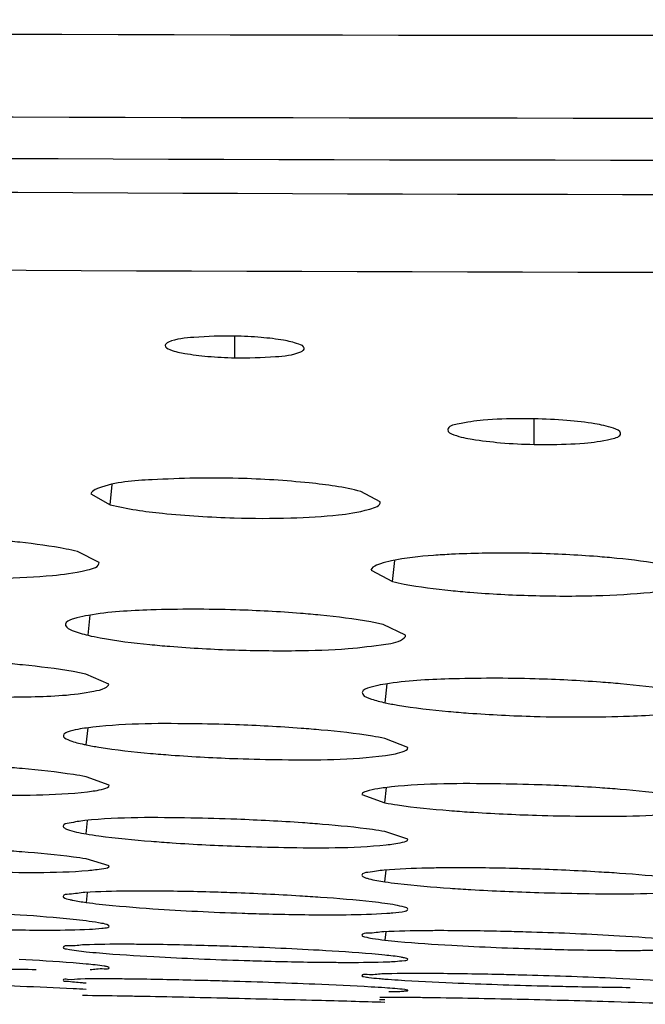
# Model space of a CAD drawing. Units: millimetres. Extents: x 32 to 1270, y -562 to 110.
# Drawn here: x 714 to 718, y -366 to -360 of the extents above; entities that cross this region are included whole.
import ezdxf

# ---------------------------------------------------------------- set-up
doc = ezdxf.new("R2010")
doc.units = ezdxf.units.MM
doc.header["$LTSCALE"] = 46.255
doc.layers.get('0').update_dxf_attribs({"linetype": 'CONTINUOUS'})

msp = doc.modelspace()

# ---------------------------------------------------------------- linework, layer by layer
for p, q in [((715.2861, -362.1933), (715.2861, -362.0678)), ((717.0221, -362.6954), (717.0221, -362.5471)), ((714.5638, -363.0449), (714.5761, -362.9288)), ((714.4523, -362.9826), (714.5638, -363.0449)), ((716.1297, -363.0276), (716.0182, -362.9684)), ((714.4993, -363.3792), (714.3742, -363.3169)), ((716.2009, -363.4905), (716.2138, -363.368)), ((716.0766, -363.4239), (716.2009, -363.4905)), ((714.4357, -363.8022), (714.4482, -363.6855)), ((716.2772, -363.8008), (716.1461, -363.7397)), ((714.5554, -364.0849), (714.4225, -364.0273)), ((716.1582, -364.1931), (716.1697, -364.084)), ((714.4253, -364.4372), (714.4356, -364.3391)), ((716.2898, -364.4532), (716.1567, -364.4002)), ((714.5577, -364.6711), (714.4247, -364.6224)), ((716.0239, -364.7242), (716.1568, -364.7736)), ((716.1568, -364.7736), (716.1661, -364.6849)), ((714.4246, -364.9531), (714.4328, -364.8757)), ((716.2899, -364.9832), (716.1569, -364.9398)), ((714.5576, -365.1379), (714.4246, -365.0986)), ((716.1568, -365.2311), (716.164, -365.1634)), ((714.4307, -365.2928), (714.4246, -365.3508)), ((716.1619, -365.5208), (716.1568, -365.5689))]:
    msp.add_line(p, q)
for centre, radius, start, end in [((717.7392, 852.3413), 1212.6645, 269.7138546, 270.6972356), ((717.9234, 829.5336), 1190.3372, 269.7018059, 270.7021887), ((718.8452, 758.864), 1119.9121, 269.6507826, 270.6995892), ((719.4789, 709.7594), 1071.0075, 269.6060322, 270.6977312), ((719.227, 731.6426), 1093.3405, 269.6295049, 270.7023308), ((714.6522, -363.3231), 1.137, 257.2306, 258.4875), ((712.8402, -383.1344), 17.7513, 86.11824, 87.76156), ((715.8295, -350.2947), 15.1265, 266.14213, 268.10225), ((716.4759, -383.5286), 18.0133, 86.68894, 88.3113), ((714.5344, -387.7134), 22.12, 86.78462, 88.10247), ((717.5677, -347.3357), 18.2919, 266.7921, 268.41371), ((716.0219, -343.5706), 22.1271, 266.8781, 268.23442), ((716.1016, -363.8017), 1.8944, 272.2119, 273.4927), ((714.064, -406.4531), 40.6629, 87.6226, 88.37901), ((716.413, -362.5505), 3.2542, 264.8817, 265.4926), ((716.1888, -395.5622), 29.7999, 87.48225, 88.47943), ((711.764, -423.4776), 57.6851, 87.73664, 88.244465), ((714.6033, -363.0498), 2.7731, 264.8936, 265.833), ((714.7314, -361.3451), 4.4826, 265.783, 266.0814), ((717.8138, -336.0461), 29.7972, 267.56715, 268.5738), ((712.2393, -494.9325), 129.061, 88.664569, 88.894051), ((711.0933, -544.3889), 178.5306, 88.500335, 88.666797), ((713.5547, -452.4589), 86.5677, 88.277457, 88.536495), ((716.4856, -358.2612), 7.6597, 267.30528, 267.53946), ((715.4625, -431.2725), 65.376, 88.691473, 89.13643), ((715.2583, -441.0453), 75.151, 88.300678, 88.70596)]:
    msp.add_arc(centre, radius, start, end)
for points, knots in [([(715.2859, -362.0678), (715.2069, -362.0662), (715.0798, -362.0715), (714.9481, -362.0826), (714.9029, -362.1029)], [0, 0, 0, 0, 0.614398, 1, 1, 1, 1]), ([(715.6894, -362.138), (715.6879, -362.1246), (715.6361, -362.1053), (715.5594, -362.0882), (715.4307, -362.0735), (715.337, -362.0689), (715.2859, -362.0678)], [0, 0, 0, 0, 0.097081, 0.314048, 0.630949, 1, 1, 1, 1]), ([(714.8827, -362.121), (714.8813, -362.1334), (714.9336, -362.1568), (715.0076, -362.1711), (715.1388, -362.1878), (715.2339, -362.1922), (715.2861, -362.1933)], [0, 0, 0, 0, 0.089781, 0.30401, 0.624047, 1, 1, 1, 1]), ([(714.9029, -362.1029), (714.8977, -362.1052), (714.8894, -362.1093), (714.8831, -362.1175), (714.8827, -362.121)], [0, 0, 0, 0, 0.611994, 1, 1, 1, 1]), ([(715.6688, -362.1586), (715.6746, -362.1561), (715.6839, -362.1519), (715.6898, -362.1418), (715.6894, -362.138)], [0, 0, 0, 0, 0.621742, 1, 1, 1, 1]), ([(715.2861, -362.1933), (715.365, -362.195), (715.492, -362.1898), (715.6235, -362.1788), (715.6688, -362.1586)], [0, 0, 0, 0, 0.613649, 1, 1, 1, 1]), ([(716.7272, -362.5554), (716.6767, -362.5598), (716.6191, -362.5699), (716.5232, -362.5886), (716.5208, -362.6099)], [0, 0, 0, 0, 0.702885, 1, 1, 1, 1]), ([(717.0216, -362.5471), (716.9957, -362.5466), (716.8975, -362.5459), (716.7992, -362.5492), (716.7272, -362.5554)], [0, 0, 0, 0, 0.263386, 1, 1, 1, 1]), ([(717.5229, -362.6304), (717.5211, -362.6141), (717.4559, -362.5918), (717.3617, -362.5712), (717.2014, -362.5539), (717.085, -362.5484), (717.0216, -362.5471)], [0, 0, 0, 0, 0.095528, 0.312518, 0.630096, 1, 1, 1, 1]), ([(716.5208, -362.6099), (716.5191, -362.625), (716.5853, -362.6519), (716.6759, -362.6692), (716.8393, -362.6888), (716.9572, -362.6941), (717.0221, -362.6954)], [0, 0, 0, 0, 0.088401, 0.302672, 0.623356, 1, 1, 1, 1]), ([(717.3147, -362.6875), (717.367, -362.6831), (717.4214, -362.676), (717.5252, -362.651), (717.5229, -362.6304)], [0, 0, 0, 0, 0.716314, 1, 1, 1, 1]), ([(717.0221, -362.6954), (717.0478, -362.6959), (717.1454, -362.6967), (717.2431, -362.6936), (717.3147, -362.6875)], [0, 0, 0, 0, 0.263198, 1, 1, 1, 1]), ([(715.3071, -362.8922), (715.1404, -362.8875), (714.871, -362.895), (714.5939, -362.9122), (714.4959, -362.9495)], [0, 0, 0, 0, 0.613898, 1, 1, 1, 1]), ([(716.0182, -362.9684), (715.9203, -362.9425), (715.6825, -362.9114), (715.4445, -362.8962), (715.3071, -362.8922)], [0, 0, 0, 0, 0.424339, 1, 1, 1, 1]), ([(714.4959, -362.9495), (714.4897, -362.9518), (714.4735, -362.9588), (714.4538, -362.9707), (714.4521, -362.9826)], [0, 0, 0, 0, 0.353631, 1, 1, 1, 1]), ([(714.5638, -363.0449), (714.663, -363.0709), (714.9038, -363.102), (715.1447, -363.1175), (715.2837, -363.1214)], [0, 0, 0, 0, 0.42439, 1, 1, 1, 1]), ([(715.2837, -363.1214), (715.3929, -363.1245), (715.5903, -363.126), (715.8673, -363.1085), (716.0159, -363.0881), (716.1321, -363.0522), (716.1297, -363.0276)], [0, 0, 0, 0, 0.379342, 0.699865, 0.913927, 1, 1, 1, 1]), ([(714.0393, -363.263), (714.0031, -363.2591), (713.8483, -363.2442), (713.6929, -363.2352), (713.574, -363.231)], [0, 0, 0, 0, 0.234572, 1, 1, 1, 1]), ([(714.3742, -363.3169), (714.3523, -363.3113), (714.2417, -363.2873), (714.1293, -363.2727), (714.0393, -363.263)], [0, 0, 0, 0, 0.200021, 1, 1, 1, 1]), ([(716.5434, -363.3327), (716.5086, -363.3345), (716.3921, -363.3419), (716.2754, -363.3534), (716.1951, -363.37)], [0, 0, 0, 0, 0.298136, 1, 1, 1, 1]), ([(717.0238, -363.3276), (716.982, -363.3266), (716.8219, -363.3241), (716.6616, -363.3266), (716.5434, -363.3327)], [0, 0, 0, 0, 0.261011, 1, 1, 1, 1]), ([(717.5009, -363.356), (717.4637, -363.3523), (717.3049, -363.3383), (717.1457, -363.3306), (717.0238, -363.3276)], [0, 0, 0, 0, 0.234904, 1, 1, 1, 1]), ([(717.8448, -363.409), (717.8223, -363.4034), (717.7087, -363.3794), (717.5933, -363.3652), (717.5009, -363.356)], [0, 0, 0, 0, 0.199542, 1, 1, 1, 1]), ([(713.5582, -363.4675), (713.6795, -363.4717), (713.8985, -363.4748), (714.2079, -363.4604), (714.3697, -363.4392), (714.5019, -363.4059), (714.4993, -363.3792)], [0, 0, 0, 0, 0.38069, 0.701819, 0.915826, 1, 1, 1, 1]), ([(716.1305, -363.3869), (716.1229, -363.3895), (716.1033, -363.3972), (716.0785, -363.4099), (716.0761, -363.4239)], [0, 0, 0, 0, 0.361164, 1, 1, 1, 1]), ([(716.2009, -363.4905), (716.2231, -363.4959), (716.3348, -363.5193), (716.4483, -363.5332), (716.5391, -363.5424)], [0, 0, 0, 0, 0.199938, 1, 1, 1, 1]), ([(717.0093, -363.5716), (717.133, -363.575), (717.3566, -363.5763), (717.6724, -363.5588), (717.8385, -363.5353), (717.9737, -363.4997), (717.9709, -363.472)], [0, 0, 0, 0, 0.379176, 0.700223, 0.914905, 1, 1, 1, 1]), ([(716.5391, -363.5424), (716.5758, -363.5461), (716.7322, -363.5602), (716.8892, -363.5683), (717.0093, -363.5716)], [0, 0, 0, 0, 0.234751, 1, 1, 1, 1]), ([(715.2931, -363.6549), (715.1285, -363.6498), (714.8433, -363.6497), (714.5573, -363.666), (714.4383, -363.6864)], [0, 0, 0, 0, 0.576922, 1, 1, 1, 1]), ([(715.7832, -363.6856), (715.7449, -363.6818), (715.5818, -363.6674), (715.4182, -363.6588), (715.2931, -363.6549)], [0, 0, 0, 0, 0.235244, 1, 1, 1, 1]), ([(716.1461, -363.7397), (716.1224, -363.7341), (716.0024, -363.7098), (715.8807, -363.6952), (715.7832, -363.6856)], [0, 0, 0, 0, 0.199008, 1, 1, 1, 1]), ([(714.3048, -363.7384), (714.3046, -363.7396), (714.3045, -363.7421), (714.3052, -363.7444), (714.3056, -363.7456)], [0, 0, 0, 0, 0.490318, 1, 1, 1, 1]), ([(714.3715, -363.7007), (714.3621, -363.7032), (714.3393, -363.7108), (714.3072, -363.7224), (714.3048, -363.7384)], [0, 0, 0, 0, 0.375262, 1, 1, 1, 1]), ([(714.3056, -363.7456), (714.3113, -363.7605), (714.3619, -363.7824), (714.4046, -363.7949), (714.4357, -363.8022)], [0, 0, 0, 0, 0.333651, 1, 1, 1, 1]), ([(714.4357, -363.8022), (714.4591, -363.8077), (714.5774, -363.8314), (714.6973, -363.8459), (714.7935, -363.8555)], [0, 0, 0, 0, 0.19926, 1, 1, 1, 1]), ([(716.2694, -363.8166), (716.2719, -363.8144), (716.2761, -363.8098), (716.2775, -363.8035), (716.2772, -363.8008)], [0, 0, 0, 0, 0.550916, 1, 1, 1, 1]), ([(714.7935, -363.8555), (714.832, -363.8594), (714.9963, -363.8741), (715.161, -363.883), (715.2871, -363.8871)], [0, 0, 0, 0, 0.234904, 1, 1, 1, 1]), ([(715.2871, -363.8871), (715.404, -363.8909), (715.622, -363.8931), (715.9175, -363.8857), (716.1231, -363.8594), (716.2415, -363.8418), (716.2694, -363.8166)], [0, 0, 0, 0, 0.354379, 0.662746, 0.88623, 1, 1, 1, 1]), ([(714.0551, -363.974), (714.0163, -363.9701), (713.8514, -363.9553), (713.6861, -363.9458), (713.5596, -363.941)], [0, 0, 0, 0, 0.23525, 1, 1, 1, 1]), ([(714.4225, -364.0273), (714.3984, -364.0219), (714.2769, -363.9984), (714.1538, -363.9838), (714.0551, -363.974)], [0, 0, 0, 0, 0.19882, 1, 1, 1, 1]), ([(714.4689, -364.1262), (714.4912, -364.1217), (714.5195, -364.1171), (714.5563, -364.095), (714.5553, -364.0849)], [0, 0, 0, 0, 0.692276, 1, 1, 1, 1]), ([(716.1, -364.0964), (716.0896, -364.0989), (716.0651, -364.1064), (716.0284, -364.1165), (716.0258, -364.1336)], [0, 0, 0, 0, 0.383322, 1, 1, 1, 1]), ([(717.0285, -364.0549), (716.8613, -364.0501), (716.5716, -364.0501), (716.2812, -364.0654), (716.1602, -364.0848)], [0, 0, 0, 0, 0.577035, 1, 1, 1, 1]), ([(717.523, -364.0836), (717.4843, -364.08), (717.3197, -364.0666), (717.1547, -364.0586), (717.0285, -364.0549)], [0, 0, 0, 0, 0.235092, 1, 1, 1, 1]), ([(717.8876, -364.1339), (717.8638, -364.1287), (717.7431, -364.1061), (717.6209, -364.0926), (717.523, -364.0836)], [0, 0, 0, 0, 0.198908, 1, 1, 1, 1]), ([(713.5684, -364.1543), (713.7475, -364.1611), (714.0475, -364.1624), (714.3499, -364.1503), (714.4689, -364.1262)], [0, 0, 0, 0, 0.596128, 1, 1, 1, 1]), ([(716.0258, -364.1336), (716.0253, -364.1368), (716.0339, -364.1598), (716.0605, -364.1654), (716.0788, -364.1718)], [0, 0, 0, 0, 0.142257, 1, 1, 1, 1]), ([(716.1582, -364.1931), (716.1822, -364.1983), (716.3038, -364.2208), (716.4268, -364.2344), (716.5255, -364.2434)], [0, 0, 0, 0, 0.198687, 1, 1, 1, 1]), ([(716.5255, -364.2434), (716.5644, -364.2469), (716.7299, -364.2604), (716.8958, -364.2685), (717.0227, -364.2723)], [0, 0, 0, 0, 0.23525, 1, 1, 1, 1]), ([(717.0227, -364.2723), (717.207, -364.2776), (717.5134, -364.2754), (717.8228, -364.2602), (717.9425, -364.2324)], [0, 0, 0, 0, 0.600117, 1, 1, 1, 1]), ([(715.2903, -364.3209), (715.2043, -364.3179), (714.9164, -364.3126), (714.6268, -364.3127), (714.4266, -364.3396)], [0, 0, 0, 0, 0.298996, 1, 1, 1, 1]), ([(715.7883, -364.3512), (715.7494, -364.3477), (715.5836, -364.334), (715.4175, -364.3253), (715.2903, -364.3209)], [0, 0, 0, 0, 0.23527, 1, 1, 1, 1]), ([(714.2924, -364.3824), (714.2905, -364.3941), (714.3407, -364.4183), (714.3729, -364.4256), (714.4009, -364.432)], [0, 0, 0, 0, 0.293012, 1, 1, 1, 1]), ([(714.3771, -364.3475), (714.3562, -364.3514), (714.3292, -364.3572), (714.2939, -364.3726), (714.2924, -364.3824)], [0, 0, 0, 0, 0.683357, 1, 1, 1, 1]), ([(716.1567, -364.4002), (716.1326, -364.3953), (716.0106, -364.3737), (715.8872, -364.3603), (715.7883, -364.3512)], [0, 0, 0, 0, 0.198598, 1, 1, 1, 1]), ([(714.4253, -364.4372), (714.4496, -364.4422), (714.5732, -364.4638), (714.6981, -364.4773), (714.7982, -364.4864)], [0, 0, 0, 0, 0.198253, 1, 1, 1, 1]), ([(714.7982, -364.4864), (714.8378, -364.49), (715.006, -364.5038), (715.1746, -364.5127), (715.3035, -364.5171)], [0, 0, 0, 0, 0.235511, 1, 1, 1, 1]), ([(715.3035, -364.5171), (715.3891, -364.5201), (715.6743, -364.5252), (715.9615, -364.5254), (716.1594, -364.4981)], [0, 0, 0, 0, 0.300123, 1, 1, 1, 1]), ([(716.1594, -364.4981), (716.1926, -364.4936), (716.2293, -364.4883), (716.2911, -364.4666), (716.2898, -364.4532)], [0, 0, 0, 0, 0.713234, 1, 1, 1, 1]), ([(714.053, -364.5747), (714.0136, -364.5711), (713.8459, -364.5571), (713.6779, -364.5476), (713.5494, -364.5424)], [0, 0, 0, 0, 0.235415, 1, 1, 1, 1]), ([(714.4247, -364.6224), (714.4003, -364.6177), (714.2771, -364.5971), (714.1528, -364.5838), (714.053, -364.5747)], [0, 0, 0, 0, 0.198207, 1, 1, 1, 1]), ([(717.0216, -364.668), (716.9355, -364.6653), (716.6476, -364.6607), (716.3581, -364.6609), (716.1577, -364.6854)], [0, 0, 0, 0, 0.299078, 1, 1, 1, 1]), ([(717.5204, -364.6952), (717.4813, -364.692), (717.3153, -364.6797), (717.1489, -364.6719), (717.0216, -364.668)], [0, 0, 0, 0, 0.23526, 1, 1, 1, 1]), ([(713.5836, -364.7183), (713.6688, -364.7217), (713.9514, -364.7288), (714.2357, -364.7318), (714.432, -364.7091)], [0, 0, 0, 0, 0.3016, 1, 1, 1, 1]), ([(714.432, -364.7091), (714.4638, -364.7054), (714.4976, -364.7006), (714.5589, -364.6836), (714.5577, -364.6711)], [0, 0, 0, 0, 0.719339, 1, 1, 1, 1]), ([(716.1159, -364.6913), (716.0932, -364.6949), (716.0652, -364.7007), (716.0254, -364.7142), (716.0238, -364.7242)], [0, 0, 0, 0, 0.693574, 1, 1, 1, 1]), ([(717.889, -364.7393), (717.8649, -364.7349), (717.7426, -364.7154), (717.6193, -364.7034), (717.5204, -364.6952)], [0, 0, 0, 0, 0.198338, 1, 1, 1, 1]), ([(716.1568, -364.7736), (716.1812, -364.7781), (716.305, -364.7976), (716.4299, -364.8097), (716.53, -364.8178)], [0, 0, 0, 0, 0.198017, 1, 1, 1, 1]), ([(716.53, -364.8178), (716.5697, -364.8211), (716.7383, -364.8334), (716.9072, -364.8413), (717.0363, -364.8453)], [0, 0, 0, 0, 0.235502, 1, 1, 1, 1]), ([(717.0363, -364.8453), (717.1223, -364.8479), (717.408, -364.8523), (717.6953, -364.8524), (717.8937, -364.8274)], [0, 0, 0, 0, 0.300589, 1, 1, 1, 1]), ([(714.4169, -364.8764), (714.3861, -364.8796), (714.3513, -364.8866), (714.2939, -364.896), (714.2919, -364.9085)], [0, 0, 0, 0, 0.710039, 1, 1, 1, 1]), ([(715.2975, -364.8689), (715.2092, -364.8656), (714.9159, -364.8586), (714.6211, -364.8553), (714.4169, -364.8764)], [0, 0, 0, 0, 0.300819, 1, 1, 1, 1]), ([(715.7949, -364.898), (715.756, -364.8948), (715.5904, -364.8823), (715.4245, -364.8737), (715.2975, -364.8689)], [0, 0, 0, 0, 0.234813, 1, 1, 1, 1]), ([(714.2919, -364.9085), (714.2916, -364.9102), (714.2931, -364.9147), (714.2966, -364.9173), (714.2987, -364.9188)], [0, 0, 0, 0, 0.408034, 1, 1, 1, 1]), ([(714.2987, -364.9188), (714.3039, -364.9224), (714.3444, -364.9398), (714.3878, -364.9468), (714.4246, -364.9531)], [0, 0, 0, 0, 0.144911, 1, 1, 1, 1]), ([(714.4246, -364.9531), (714.4492, -364.9574), (714.5744, -364.9759), (714.7005, -364.9878), (714.8018, -364.996)], [0, 0, 0, 0, 0.197578, 1, 1, 1, 1]), ([(716.1569, -364.9398), (716.1332, -364.9357), (716.013, -364.9177), (715.8919, -364.906), (715.7949, -364.898)], [0, 0, 0, 0, 0.198572, 1, 1, 1, 1]), ([(714.8018, -364.996), (714.8421, -364.9992), (715.0132, -365.0118), (715.1846, -365.0204), (715.3157, -365.025)], [0, 0, 0, 0, 0.2357, 1, 1, 1, 1]), ([(716.1641, -365.0169), (716.1958, -365.0136), (716.228, -365.0083), (716.2911, -364.9953), (716.2899, -364.9832)], [0, 0, 0, 0, 0.724575, 1, 1, 1, 1]), ([(714.0509, -365.0576), (714.0109, -365.0544), (713.841, -365.0417), (713.6709, -365.0325), (713.5408, -365.0271)], [0, 0, 0, 0, 0.235463, 1, 1, 1, 1]), ([(714.4246, -365.0986), (714.4001, -365.0947), (714.276, -365.0773), (714.1511, -365.0657), (714.0509, -365.0576)], [0, 0, 0, 0, 0.197719, 1, 1, 1, 1]), ([(715.3157, -365.025), (715.4009, -365.0281), (715.6836, -365.0343), (715.9675, -365.0371), (716.1641, -365.0169)], [0, 0, 0, 0, 0.301567, 1, 1, 1, 1]), ([(713.5971, -365.1651), (713.6818, -365.1684), (713.9611, -365.1763), (714.2415, -365.1814), (714.4358, -365.1655)], [0, 0, 0, 0, 0.302879, 1, 1, 1, 1]), ([(714.4358, -365.1655), (714.4664, -365.163), (714.4963, -365.1575), (714.5587, -365.1493), (714.5578, -365.1379)], [0, 0, 0, 0, 0.729081, 1, 1, 1, 1]), ([(716.1529, -365.1638), (716.1212, -365.1666), (716.0865, -365.1743), (716.0259, -365.1798), (716.0238, -365.1923)], [0, 0, 0, 0, 0.716296, 1, 1, 1, 1]), ([(716.5077, -365.1504), (716.4724, -365.1507), (716.3541, -365.1526), (716.2357, -365.1565), (716.1529, -365.1638)], [0, 0, 0, 0, 0.297688, 1, 1, 1, 1]), ([(717.0122, -365.157), (716.9682, -365.1556), (716.8001, -365.1511), (716.6318, -365.1493), (716.5077, -365.1504)], [0, 0, 0, 0, 0.261765, 1, 1, 1, 1]), ([(717.5167, -365.1821), (717.4772, -365.1793), (717.3091, -365.1685), (717.1409, -365.161), (717.0122, -365.157)], [0, 0, 0, 0, 0.235408, 1, 1, 1, 1]), ([(717.889, -365.2191), (717.8646, -365.2155), (717.7409, -365.1995), (717.6165, -365.1892), (717.5167, -365.1821)], [0, 0, 0, 0, 0.197754, 1, 1, 1, 1]), ([(716.0238, -365.1923), (716.0233, -365.1952), (716.0314, -365.2032), (716.0395, -365.2056), (716.0453, -365.2077)], [0, 0, 0, 0, 0.32708, 1, 1, 1, 1]), ([(716.0453, -365.2077), (716.0516, -365.2099), (716.0881, -365.2205), (716.1258, -365.2265), (716.1568, -365.2311)], [0, 0, 0, 0, 0.176321, 1, 1, 1, 1]), ([(716.1568, -365.2311), (716.1815, -365.2348), (716.307, -365.251), (716.4332, -365.2613), (716.5346, -365.2684)], [0, 0, 0, 0, 0.197374, 1, 1, 1, 1]), ([(714.418, -365.2931), (714.387, -365.2952), (714.3541, -365.3029), (714.2939, -365.3044), (714.2918, -365.3162)], [0, 0, 0, 0, 0.721438, 1, 1, 1, 1]), ([(714.7668, -365.2847), (714.7321, -365.2846), (714.6158, -365.2852), (714.4994, -365.2875), (714.418, -365.2931)], [0, 0, 0, 0, 0.298222, 1, 1, 1, 1]), ([(715.2741, -365.2949), (715.2298, -365.2933), (715.0607, -365.2879), (714.8915, -365.2848), (714.7668, -365.2847)], [0, 0, 0, 0, 0.262324, 1, 1, 1, 1]), ([(715.7838, -365.3214), (715.7438, -365.3186), (715.5741, -365.3076), (715.4041, -365.2996), (715.2741, -365.2949)], [0, 0, 0, 0, 0.235402, 1, 1, 1, 1]), ([(716.5346, -365.2684), (716.5749, -365.2712), (716.7462, -365.2821), (716.9177, -365.2894), (717.0488, -365.2934)], [0, 0, 0, 0, 0.235707, 1, 1, 1, 1]), ([(717.0488, -365.2934), (717.134, -365.296), (717.4165, -365.3014), (717.7, -365.3037), (717.8966, -365.2861)], [0, 0, 0, 0, 0.301656, 1, 1, 1, 1]), ([(714.2918, -365.3162), (714.2915, -365.3177), (714.3011, -365.3311), (714.3172, -365.3311), (714.3297, -365.3341)], [0, 0, 0, 0, 0.107494, 1, 1, 1, 1]), ([(714.3297, -365.3341), (714.3358, -365.3356), (714.3672, -365.3424), (714.399, -365.3473), (714.4246, -365.3508)], [0, 0, 0, 0, 0.196848, 1, 1, 1, 1]), ([(714.4246, -365.3508), (714.4498, -365.3542), (714.5786, -365.3696), (714.7079, -365.3798), (714.8118, -365.3869)], [0, 0, 0, 0, 0.196663, 1, 1, 1, 1]), ([(716.1569, -365.3567), (716.1325, -365.3533), (716.0084, -365.3384), (715.8838, -365.3284), (715.7838, -365.3214)], [0, 0, 0, 0, 0.197539, 1, 1, 1, 1]), ([(716.1673, -365.4138), (716.1791, -365.4129), (716.2146, -365.4099), (716.2506, -365.4067), (716.2736, -365.4004)], [0, 0, 0, 0, 0.331841, 1, 1, 1, 1]), ([(716.29, -365.3904), (716.2895, -365.383), (716.2555, -365.3752), (716.2355, -365.3694), (716.2175, -365.3662)], [0, 0, 0, 0, 0.287169, 1, 1, 1, 1]), ([(716.2736, -365.4004), (716.2779, -365.3992), (716.2838, -365.3978), (716.2901, -365.3925), (716.29, -365.3904)], [0, 0, 0, 0, 0.672394, 1, 1, 1, 1]), ([(714.4246, -365.458), (714.3995, -365.4549), (714.2722, -365.4407), (714.1445, -365.4308), (714.0419, -365.4238)], [0, 0, 0, 0, 0.196892, 1, 1, 1, 1]), ([(714.5143, -365.4719), (714.5083, -365.4707), (714.4785, -365.4652), (714.4485, -365.461), (714.4246, -365.458)], [0, 0, 0, 0, 0.201925, 1, 1, 1, 1]), ([(715.3286, -365.4129), (715.3727, -365.4144), (715.5403, -365.4195), (715.708, -365.4223), (715.8315, -365.4222)], [0, 0, 0, 0, 0.263404, 1, 1, 1, 1]), ([(715.8315, -365.4222), (715.865, -365.4222), (715.9769, -365.4215), (716.0889, -365.4191), (716.1673, -365.4138)], [0, 0, 0, 0, 0.298455, 1, 1, 1, 1]), ([(713.6086, -365.4984), (713.6537, -365.5001), (713.824, -365.506), (713.9945, -365.5098), (714.1199, -365.5107)], [0, 0, 0, 0, 0.264686, 1, 1, 1, 1]), ([(714.1199, -365.5107), (714.1523, -365.511), (714.2603, -365.5112), (714.3685, -365.5101), (714.444, -365.5061)], [0, 0, 0, 0, 0.300248, 1, 1, 1, 1]), ([(714.5578, -365.4879), (714.5577, -365.4863), (714.5436, -365.4752), (714.5281, -365.4747), (714.5143, -365.4719)], [0, 0, 0, 0, 0.100765, 1, 1, 1, 1]), ([(714.5151, -365.5004), (714.5214, -365.4997), (714.5334, -365.4968), (714.5583, -365.4965), (714.5578, -365.4879)], [0, 0, 0, 0, 0.421648, 1, 1, 1, 1]), ([(716.15, -365.5211), (716.119, -365.5228), (716.0869, -365.5314), (716.0259, -365.5288), (716.0237, -365.5403)], [0, 0, 0, 0, 0.726317, 1, 1, 1, 1]), ([(716.4993, -365.5143), (716.4646, -365.5142), (716.3481, -365.5146), (716.2316, -365.5165), (716.15, -365.5211)], [0, 0, 0, 0, 0.298247, 1, 1, 1, 1]), ([(717.0067, -365.5231), (716.9624, -365.5217), (716.7933, -365.5171), (716.6241, -365.5145), (716.4993, -365.5143)], [0, 0, 0, 0, 0.262267, 1, 1, 1, 1]), ([(716.0237, -365.5403), (716.0227, -365.5459), (716.0541, -365.5528), (716.0688, -365.5566), (716.0843, -365.5592)], [0, 0, 0, 0, 0.268264, 1, 1, 1, 1]), ([(716.1568, -365.5689), (716.1821, -365.5718), (716.311, -365.5846), (716.4402, -365.593), (716.5441, -365.599)], [0, 0, 0, 0, 0.19653, 1, 1, 1, 1]), ([(717.889, -365.5747), (717.8646, -365.5719), (717.7405, -365.5595), (717.6161, -365.5512), (717.5163, -365.5453)], [0, 0, 0, 0, 0.197408, 1, 1, 1, 1]), ([(714.2918, -365.6115), (714.2909, -365.6185), (714.3321, -365.6214), (714.3496, -365.6274), (714.3691, -365.6299)], [0, 0, 0, 0, 0.263717, 1, 1, 1, 1]), ([(714.4135, -365.5967), (714.3835, -365.5979), (714.3541, -365.6067), (714.2932, -365.6006), (714.2918, -365.6115)], [0, 0, 0, 0, 0.732605, 1, 1, 1, 1]), ([(714.754, -365.5939), (714.7201, -365.5936), (714.6066, -365.593), (714.493, -365.5936), (714.4135, -365.5967)], [0, 0, 0, 0, 0.299061, 1, 1, 1, 1]), ([(714.4246, -365.6363), (714.4501, -365.639), (714.5807, -365.6509), (714.7116, -365.659), (714.8169, -365.6648)], [0, 0, 0, 0, 0.195975, 1, 1, 1, 1]), ([(715.2668, -365.6056), (715.2219, -365.6041), (715.051, -365.5987), (714.88, -365.5951), (714.754, -365.5939)], [0, 0, 0, 0, 0.263045, 1, 1, 1, 1]), ([(716.157, -365.6563), (716.132, -365.6537), (716.0049, -365.6422), (715.8775, -365.6341), (715.7751, -365.6283)], [0, 0, 0, 0, 0.196619, 1, 1, 1, 1]), ([(717.0614, -365.6206), (717.1054, -365.6219), (717.2727, -365.6262), (717.44, -365.6285), (717.5633, -365.6286)], [0, 0, 0, 0, 0.263386, 1, 1, 1, 1]), ([(717.5633, -365.6286), (717.5967, -365.6286), (717.7086, -365.6281), (717.8206, -365.6261), (717.899, -365.6218)], [0, 0, 0, 0, 0.298416, 1, 1, 1, 1]), ([(714.4247, -365.708), (714.3993, -365.7056), (714.2701, -365.695), (714.1405, -365.6872), (714.0364, -365.6814)], [0, 0, 0, 0, 0.196157, 1, 1, 1, 1]), ([(715.3402, -365.6871), (715.3851, -365.6886), (715.5548, -365.6935), (715.7246, -365.6968), (715.8495, -365.6977)], [0, 0, 0, 0, 0.264518, 1, 1, 1, 1]), ([(715.8495, -365.6977), (715.882, -365.698), (715.9904, -365.6984), (716.0988, -365.6977), (716.1747, -365.6946)], [0, 0, 0, 0, 0.299969, 1, 1, 1, 1]), ([(716.2698, -365.6719), (716.2634, -365.6705), (716.2261, -365.6636), (716.1883, -365.6595), (716.157, -365.6563)], [0, 0, 0, 0, 0.171621, 1, 1, 1, 1]), ([(716.217, -365.6925), (716.2353, -365.6914), (716.2513, -365.6872), (716.2908, -365.6867), (716.29, -365.6803)], [0, 0, 0, 0, 0.740339, 1, 1, 1, 1]), ([(716.29, -365.6803), (716.2897, -365.678), (716.2809, -365.6748), (716.2748, -365.6731), (716.2698, -365.6719)], [0, 0, 0, 0, 0.301767, 1, 1, 1, 1]), ([(713.6231, -365.7263), (713.6684, -365.7279), (713.8388, -365.7333), (714.0093, -365.7373), (714.1345, -365.739)], [0, 0, 0, 0, 0.265713, 1, 1, 1, 1]), ([(714.5476, -365.7238), (714.5417, -365.7223), (714.5009, -365.7149), (714.4597, -365.7112), (714.4247, -365.708)], [0, 0, 0, 0, 0.148088, 1, 1, 1, 1]), ([(714.4478, -365.739), (714.4751, -365.7383), (714.4988, -365.7299), (714.5581, -365.7382), (714.5578, -365.7286)], [0, 0, 0, 0, 0.74144, 1, 1, 1, 1]), ([(714.5578, -365.7286), (714.5577, -365.7275), (714.5533, -365.7254), (714.5502, -365.7245), (714.5476, -365.7238)], [0, 0, 0, 0, 0.304121, 1, 1, 1, 1]), ([(714.2914, -365.8017), (714.2909, -365.8074), (714.3264, -365.8043), (714.3402, -365.8104), (714.3565, -365.8119)], [0, 0, 0, 0, 0.25887, 1, 1, 1, 1]), ([(714.391, -365.7946), (714.3663, -365.7951), (714.3438, -365.8037), (714.2921, -365.7931), (714.2914, -365.8017)], [0, 0, 0, 0, 0.740577, 1, 1, 1, 1]), ([(714.706, -365.7954), (714.6741, -365.7949), (714.5691, -365.7938), (714.4641, -365.7933), (714.391, -365.7946)], [0, 0, 0, 0, 0.303675, 1, 1, 1, 1]), ([(715.2143, -365.8065), (715.1692, -365.8052), (714.9998, -365.8007), (714.8303, -365.7971), (714.706, -365.7954)], [0, 0, 0, 0, 0.266422, 1, 1, 1, 1]), ([(716.0233, -365.7757), (716.023, -365.7794), (716.0443, -365.781), (716.0537, -365.7841), (716.0639, -365.7854)], [0, 0, 0, 0, 0.265044, 1, 1, 1, 1]), ([(716.1395, -365.765), (716.1107, -365.7658), (716.0841, -365.7753), (716.0242, -365.7655), (716.0233, -365.7757)], [0, 0, 0, 0, 0.73773, 1, 1, 1, 1]), ([(716.4739, -365.7633), (716.4405, -365.763), (716.329, -365.7624), (716.2175, -365.7627), (716.1395, -365.765)], [0, 0, 0, 0, 0.299889, 1, 1, 1, 1]), ([(716.1572, -365.7946), (716.1828, -365.7966), (716.3132, -365.8057), (716.4439, -365.812), (716.5489, -365.8165)], [0, 0, 0, 0, 0.195944, 1, 1, 1, 1]), ([(716.9795, -365.7727), (716.9351, -365.7715), (716.7665, -365.7673), (716.598, -365.7643), (716.4739, -365.7633)], [0, 0, 0, 0, 0.263957, 1, 1, 1, 1]), ([(717.8894, -365.8133), (717.8639, -365.8113), (717.7334, -365.8021), (717.6028, -365.7957), (717.4978, -365.791)], [0, 0, 0, 0, 0.196119, 1, 1, 1, 1]), ([(714.4247, -365.855), (714.3996, -365.8536), (714.2722, -365.8469), (714.1446, -365.8416), (714.0421, -365.8375)], [0, 0, 0, 0, 0.196486, 1, 1, 1, 1]), ([(716.1573, -365.846), (716.1309, -365.8442), (715.9954, -365.836), (715.8599, -365.8298), (715.7508, -365.8252)], [0, 0, 0, 0, 0.195141, 1, 1, 1, 1]), ([(716.2869, -365.8589), (716.2821, -365.8574), (716.2388, -365.8514), (716.1956, -365.8486), (716.1573, -365.846)], [0, 0, 0, 0, 0.116168, 1, 1, 1, 1]), ([(716.1793, -365.867), (716.2069, -365.8667), (716.2471, -365.868), (716.2752, -365.8626), (716.2904, -365.8629), (716.29, -365.8606)], [0, 0, 0, 0, 0.745106, 0.935011, 1, 1, 1, 1]), ([(716.29, -365.8606), (716.2899, -365.8602), (716.2887, -365.8594), (716.2877, -365.8591), (716.2869, -365.8589)], [0, 0, 0, 0, 0.327455, 1, 1, 1, 1]), ([(717.0721, -365.8341), (717.1168, -365.8353), (717.2858, -365.8393), (717.4549, -365.8421), (717.5793, -365.8431)], [0, 0, 0, 0, 0.264389, 1, 1, 1, 1]), ([(714.7303, -365.8956), (714.6976, -365.895), (714.5888, -365.893), (714.48, -365.8913), (714.404, -365.8905)], [0, 0, 0, 0, 0.300905, 1, 1, 1, 1]), ([(716.4478, -365.9038), (716.4156, -365.9034), (716.3089, -365.902), (716.2023, -365.901), (716.1279, -365.9013)], [0, 0, 0, 0, 0.302441, 1, 1, 1, 1]), ([(717.889, -365.9412), (717.8629, -365.9401), (717.7288, -365.9348), (717.5947, -365.9306), (717.4868, -365.9274)], [0, 0, 0, 0, 0.195367, 1, 1, 1, 1])]:
    msp.add_open_spline(points, degree=3, knots=knots)
for points in [[(716.1951, -363.37), (716.1733, -363.3745), (716.1516, -363.3797), (716.1305, -363.3869)], [(714.4383, -363.6864), (714.4158, -363.6902), (714.3934, -363.6947), (714.3715, -363.7007)], [(716.1602, -364.0848), (716.14, -364.088), (716.1199, -364.0917), (716.1, -364.0964)], [(716.0788, -364.1718), (716.1047, -364.1808), (716.1314, -364.1873), (716.1582, -364.1931)], [(714.4266, -364.3396), (714.41, -364.3419), (714.3935, -364.3444), (714.3771, -364.3475)], [(716.1577, -364.6854), (716.1437, -364.6871), (716.1298, -364.689), (716.1159, -364.6913)], [(716.2175, -365.3662), (716.1974, -365.3625), (716.1771, -365.3595), (716.1569, -365.3567)], [(714.444, -365.5061), (714.4677, -365.5048), (714.4915, -365.5033), (714.5151, -365.5004)], [(716.0843, -365.5592), (716.1083, -365.5631), (716.1325, -365.5662), (716.1568, -365.5689)], [(714.3691, -365.6299), (714.3875, -365.6324), (714.4061, -365.6344), (714.4246, -365.6363)], [(716.0639, -365.7854), (716.0834, -365.788), (716.103, -365.7899), (716.1227, -365.7917)]]:
    msp.add_open_spline(points, degree=3)

doc.saveas('drawing.dxf')
